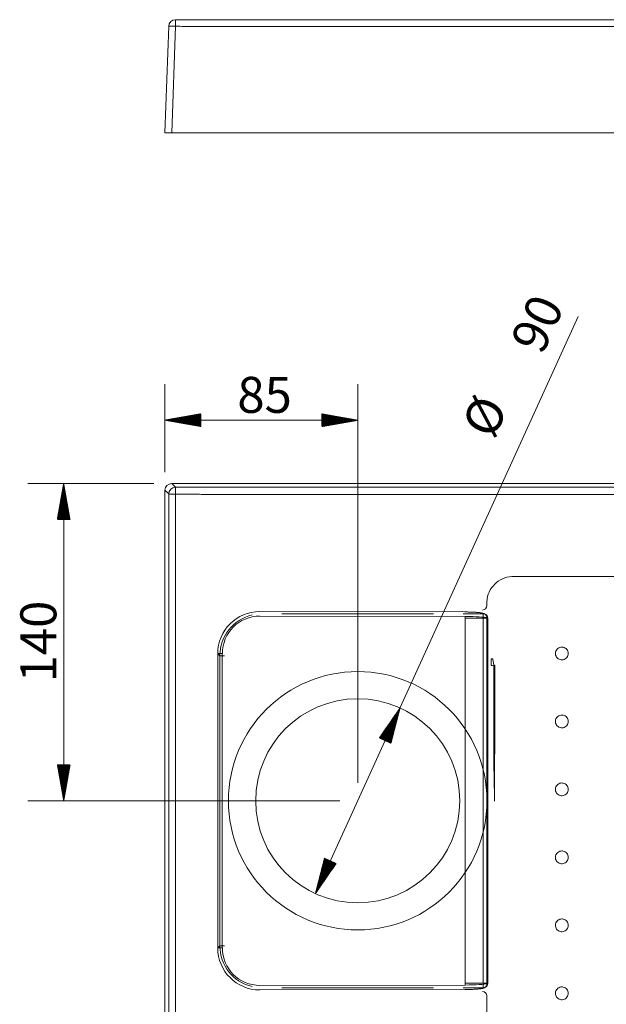
# Model space of a CAD drawing. Units: millimetres. Extents: x 99 to 2345, y 120 to 1500.
# Drawn here: x 99 to 357, y 975 to 1409 of the extents above; entities that cross this region are included whole.
import ezdxf
from ezdxf.lldxf.tags import DXFTag

# ---------------------------------------------------------------- set-up
doc = ezdxf.new("R2010")
doc.units = ezdxf.units.MM
for name, color, linetype, true_color in [('1', 7, 'Continuous', 0xffffff), ('2', 7, 'Continuous', 0xffffff), ('256', 7, 'Continuous', 0xffffff)]:
    doc.layers.add(name, color=color, linetype=linetype, true_color=true_color)
doc.styles.add('Arial', font='Arial')
tags = doc.linetypes.add('DASHED', pattern=[25.72, 12.86, -12.86]).pattern_tags.tags
tags[6:7] = [DXFTag(74, 4), DXFTag(75, 0), DXFTag(340, '0'), DXFTag(46, 0.0), DXFTag(50, 0.0), DXFTag(44, 0.0), DXFTag(45, 0.0)]
tags[4:5] = [DXFTag(74, 4), DXFTag(75, 0), DXFTag(340, '0'), DXFTag(46, 0.0), DXFTag(50, 0.0), DXFTag(44, 0.0), DXFTag(45, 0.0)]

msp = doc.modelspace()

# ---------------------------------------------------------------- hatches: boundary and pattern name
at = {"layer": '256', "linetype": 'Continuous', "lineweight": 13}
h = msp.add_hatch(dxfattribs=at)
h.set_pattern_fill('ANSI31', color=252, scale=0.02, angle=-5e-13, style=0)
h.paths.add_polyline_path([(162.61, 1232.67), (178.49, 1235.47), (178.49, 1229.87)], flags=0)
h = msp.add_hatch(dxfattribs=at)
h.set_pattern_fill('ANSI31', color=252, scale=0.02, angle=-4e-13, style=0)
h.paths.add_polyline_path([(247.61, 1232.67), (231.74, 1229.87), (231.74, 1235.47)], flags=0)
h = msp.add_hatch(dxfattribs=at)
h.set_pattern_fill('ANSI31', color=252, scale=0.02, angle=-3e-13, style=0)
h.paths.add_polyline_path([(117.96, 1204.75), (120.76, 1188.88), (115.16, 1188.88)], flags=0)
h = msp.add_hatch(dxfattribs=at)
h.set_pattern_fill('ANSI31', color=252, scale=0.02, angle=-6e-13, style=0)
h.paths.add_polyline_path([(266.25, 1105.71), (262.22, 1090.11), (257.12, 1092.42)], flags=0)
h = msp.add_hatch(dxfattribs=at)
h.set_pattern_fill('ANSI31', color=252, scale=0.02, angle=-4e-13, style=0)
h.paths.add_polyline_path([(117.96, 1064.75), (115.16, 1080.63), (120.76, 1080.63)], flags=0)
h = msp.add_hatch(dxfattribs=at)
h.set_pattern_fill('ANSI31', color=252, scale=0.02, angle=-6e-13, style=0)
h.paths.add_polyline_path([(228.98, 1023.79), (233, 1039.4), (238.1, 1037.08)], flags=0)

# ---------------------------------------------------------------- linework, layer by layer
at = {"layer": '1', "color": 9, "linetype": 'Continuous', "lineweight": 18}
for p, q in [((162.61, 1359.45), (164.25, 1406.5)), ((165.61, 1359.45), (162.61, 1359.45)), ((165.61, 1359.45), (1159.61, 1359.45)), ((1159.61, 1204.75), (165.61, 1204.75)), ((162.61, 1201.76), (162.61, 207.75))]:
    msp.add_line(p, q, dxfattribs=at)
at = {"layer": '1', "color": 13, "linetype": 'Continuous', "lineweight": 13}
for p, q in [((167.25, 1406.5), (165.61, 1359.45)), ((165.61, 1204.75), (167.25, 1203.11)), ((164.25, 1200.11), (162.61, 1201.76)), ((179.33, 1203.12), (1150.55, 1203.12)), ((1150.55, 1199.89), (179.33, 1199.89)), ((164.25, 211.42), (164.25, 1199)), ((167.32, 1199), (167.32, 211.42)), ((615.88, 1163.75), (316.63, 1163.75)), ((304.56, 1151.92), (304.56, 1150.9)), ((306.39, 1124.44), (306.39, 1127.38)), ((304.56, 978.61), (304.56, 806.64))]:
    msp.add_line(p, q, dxfattribs=at)
at = {"layer": '1', "color": 13, "linetype": 'DASHED', "lineweight": 13}
for radius in [57, 45]:
    msp.add_circle((247.61, 1064.75), radius, dxfattribs=at)
at = {"layer": '1', "color": 9, "linetype": 'Continuous', "lineweight": 18}
for start, end in [(90, 178), (89.1164, 90)]:
    msp.add_arc((167.25, 1406.39), 3, start, end, dxfattribs=at)
at = {"layer": '1', "color": 13, "linetype": 'Continuous', "lineweight": 13}
for centre, major_axis, ratio, start_param, end_param in [((167.25, 1406.39), (0.05, 3), 0.000539, 6.282956, 7.819079), ((167.25, 1406.39), (3, -0.1), 0.034878, 1.572014, 3.141593), ((167.25, 1200.11), (-2.12, -2.12), 0.998783, 3.9276, 5.497178), ((167.25, 1200.11), (-3, 0), 0.006446, 0.034907, 1.589979), ((167.25, 1200.11), (0, 3), 0.019176, 4.705927, 6.248272), ((317.27, 1151.48), (-10.24, 7.67), 0.935779, 5.375591, 6.070118), ((317.13, 1151.55), (-11.53, 5.31), 0.945168, 0.267057, 0.422664), ((302.59, 1150.9), (-0.89, -1.79), 0.981173, 0.468192, 2.023854), ((307.67, 1124.5), (-0.5, 2.96), 0.002984, 4.729971, 6.067997), ((302.59, 978.61), (-0.89, 1.79), 0.981173, 4.259332, 5.814993)]:
    msp.add_ellipse(centre, major_axis=major_axis, ratio=ratio, start_param=start_param, end_param=end_param, dxfattribs=at)
at = {"layer": '1', "color": 9, "linetype": 'Continuous', "lineweight": 18}
msp.add_ellipse((165.61, 1201.75), major_axis=(-2.12, 2.12), ratio=0.998783, start_param=5.498396, end_param=7.067974, dxfattribs=at)
for points, knots in [([(172.62, 1409.34), (172.24, 1409.34), (171.06, 1409.34), (169.28, 1409.36), (167.89, 1409.38), (167.3, 1409.39)], [0, 0, 0, 0, 0.213105, 0.668566, 1, 1, 1, 1]), ([(1154.65, 1409.37), (1102.7, 1409.37), (900.37, 1409.36), (573.03, 1409.35), (297.64, 1409.34), (172.62, 1409.34)], [0, 0, 0, 0, 0.158714, 0.618073, 1, 1, 1, 1]), ([(337.61, 1132.57), (337.3, 1132.57), (336.97, 1132.52), (336.38, 1132.31), (336.09, 1132.15), (335.59, 1131.76), (335.38, 1131.52), (335.04, 1130.98), (334.91, 1130.68), (334.77, 1130.07), (334.75, 1129.74), (334.82, 1129.11), (334.91, 1128.8), (335.19, 1128.23), (335.37, 1127.97), (335.82, 1127.52), (336.09, 1127.33), (336.66, 1127.06), (336.97, 1126.97), (337.6, 1126.9), (337.93, 1126.92), (338.54, 1127.06), (338.84, 1127.18), (339.38, 1127.52), (339.62, 1127.74), (340.01, 1128.24), (340.17, 1128.52), (340.37, 1129.12), (340.43, 1129.44), (340.42, 1130.08), (340.37, 1130.4), (340.15, 1130.99), (339.99, 1131.28), (339.6, 1131.77), (339.35, 1131.98), (338.81, 1132.31), (338.51, 1132.44), (338.2, 1132.5), (338.01, 1132.55), (337.81, 1132.57), (337.61, 1132.57)], [0, 0, 0, 0, 0.053729, 0.053729, 0.107457, 0.107457, 0.161189, 0.161189, 0.214913, 0.214913, 0.268619, 0.268619, 0.322308, 0.322308, 0.375986, 0.375986, 0.429665, 0.429665, 0.483358, 0.483358, 0.537068, 0.537068, 0.590792, 0.590792, 0.644522, 0.644522, 0.698246, 0.698246, 0.751957, 0.751957, 0.805652, 0.805652, 0.859335, 0.859335, 0.913015, 0.913015, 0.966701, 0.966701, 0.966701, 1, 1, 1, 1]), ([(337.61, 1102.59), (337.3, 1102.59), (336.97, 1102.54), (336.38, 1102.33), (336.09, 1102.17), (335.59, 1101.78), (335.37, 1101.54), (335.04, 1101.01), (334.91, 1100.71), (334.77, 1100.09), (334.75, 1099.76), (334.82, 1099.14), (334.91, 1098.82), (335.18, 1098.25), (335.37, 1097.99), (335.82, 1097.54), (336.08, 1097.35), (336.65, 1097.08), (336.96, 1096.99), (337.59, 1096.91), (337.92, 1096.93), (338.54, 1097.07), (338.84, 1097.2), (339.37, 1097.54), (339.61, 1097.76), (340.01, 1098.25), (340.16, 1098.54), (340.37, 1099.14), (340.42, 1099.46), (340.42, 1100.09), (340.36, 1100.41), (340.15, 1101.01), (339.99, 1101.29), (339.6, 1101.78), (339.35, 1102), (338.81, 1102.33), (338.51, 1102.45), (338.2, 1102.52), (338.01, 1102.56), (337.81, 1102.59), (337.61, 1102.59)], [0, 0, 0, 0, 0.053719, 0.053719, 0.107439, 0.107439, 0.161154, 0.161154, 0.214857, 0.214857, 0.268549, 0.268549, 0.322235, 0.322235, 0.375923, 0.375923, 0.429622, 0.429622, 0.483333, 0.483333, 0.537053, 0.537053, 0.590775, 0.590775, 0.644491, 0.644491, 0.698197, 0.698197, 0.751891, 0.751891, 0.80558, 0.80558, 0.859269, 0.859269, 0.912964, 0.912964, 0.96667, 0.96667, 0.96667, 1, 1, 1, 1]), ([(337.61, 1072.6), (337.3, 1072.6), (336.97, 1072.55), (336.38, 1072.34), (336.09, 1072.19), (335.59, 1071.79), (335.38, 1071.55), (335.04, 1071.02), (334.91, 1070.72), (334.77, 1070.1), (334.75, 1069.78), (334.82, 1069.15), (334.91, 1068.83), (335.18, 1068.26), (335.37, 1068), (335.82, 1067.55), (336.09, 1067.36), (336.66, 1067.09), (336.97, 1067), (337.6, 1066.93), (337.92, 1066.95), (338.54, 1067.09), (338.84, 1067.22), (339.38, 1067.55), (339.62, 1067.77), (340.01, 1068.27), (340.17, 1068.55), (340.37, 1069.15), (340.43, 1069.47), (340.42, 1070.11), (340.37, 1070.43), (340.15, 1071.02), (339.99, 1071.31), (339.6, 1071.8), (339.35, 1072.01), (338.81, 1072.35), (338.51, 1072.47), (338.2, 1072.54), (338.01, 1072.58), (337.81, 1072.6), (337.61, 1072.6)], [0, 0, 0, 0, 0.05371, 0.05371, 0.10742, 0.10742, 0.161121, 0.161121, 0.214811, 0.214811, 0.268495, 0.268495, 0.322182, 0.322182, 0.375881, 0.375881, 0.429594, 0.429594, 0.483317, 0.483317, 0.537042, 0.537042, 0.590759, 0.590759, 0.644463, 0.644463, 0.698155, 0.698155, 0.75184, 0.75184, 0.805527, 0.805527, 0.859223, 0.859223, 0.912931, 0.912931, 0.96665, 0.96665, 0.96665, 1, 1, 1, 1]), ([(337.61, 1042.61), (337.3, 1042.61), (336.97, 1042.56), (336.38, 1042.35), (336.09, 1042.19), (335.6, 1041.8), (335.38, 1041.56), (335.04, 1041.02), (334.92, 1040.72), (334.78, 1040.1), (334.76, 1039.78), (334.83, 1039.15), (334.92, 1038.84), (335.2, 1038.27), (335.38, 1038), (335.83, 1037.56), (336.1, 1037.37), (336.67, 1037.1), (336.98, 1037.01), (337.61, 1036.94), (337.94, 1036.96), (338.55, 1037.1), (338.85, 1037.23), (339.39, 1037.57), (339.63, 1037.79), (340.02, 1038.28), (340.18, 1038.57), (340.38, 1039.17), (340.43, 1039.49), (340.43, 1040.12), (340.37, 1040.44), (340.16, 1041.04), (340, 1041.32), (339.6, 1041.81), (339.35, 1042.03), (338.81, 1042.36), (338.51, 1042.48), (338.2, 1042.55), (338.01, 1042.59), (337.81, 1042.61), (337.61, 1042.61)], [0, 0, 0, 0, 0.053701, 0.053701, 0.107402, 0.107402, 0.161093, 0.161093, 0.214774, 0.214774, 0.268455, 0.268455, 0.322146, 0.322146, 0.375855, 0.375855, 0.429578, 0.429578, 0.483308, 0.483308, 0.537033, 0.537033, 0.590744, 0.590744, 0.644438, 0.644438, 0.698121, 0.698121, 0.751801, 0.751801, 0.80549, 0.80549, 0.859193, 0.859193, 0.912911, 0.912911, 0.966639, 0.966639, 0.966639, 1, 1, 1, 1]), ([(337.61, 1012.62), (337.3, 1012.62), (336.97, 1012.56), (336.38, 1012.35), (336.09, 1012.2), (335.6, 1011.8), (335.38, 1011.56), (335.05, 1011.02), (334.92, 1010.72), (334.78, 1010.1), (334.77, 1009.78), (334.84, 1009.15), (334.93, 1008.84), (335.21, 1008.27), (335.4, 1008), (335.85, 1007.56), (336.12, 1007.37), (336.69, 1007.1), (337, 1007.01), (337.63, 1006.95), (337.96, 1006.97), (338.57, 1007.11), (338.87, 1007.24), (339.41, 1007.58), (339.65, 1007.8), (340.04, 1008.3), (340.19, 1008.58), (340.39, 1009.18), (340.45, 1009.5), (340.44, 1010.14), (340.38, 1010.46), (340.16, 1011.05), (340, 1011.33), (339.6, 1011.82), (339.36, 1012.04), (338.82, 1012.37), (338.51, 1012.49), (338.2, 1012.55), (338.01, 1012.6), (337.81, 1012.62), (337.61, 1012.62)], [0, 0, 0, 0, 0.053693, 0.053693, 0.107387, 0.107387, 0.161071, 0.161071, 0.214747, 0.214747, 0.268428, 0.268428, 0.322125, 0.322125, 0.375842, 0.375842, 0.429572, 0.429572, 0.483304, 0.483304, 0.537026, 0.537026, 0.590731, 0.590731, 0.644418, 0.644418, 0.698095, 0.698095, 0.751774, 0.751774, 0.805467, 0.805467, 0.859177, 0.859177, 0.912903, 0.912903, 0.966635, 0.966635, 0.966635, 1, 1, 1, 1]), ([(337.61, 982.62), (337.3, 982.62), (336.97, 982.56), (336.38, 982.35), (336.09, 982.19), (335.6, 981.8), (335.39, 981.55), (335.05, 981.02), (334.93, 980.72), (334.79, 980.1), (334.78, 979.77), (334.85, 979.15), (334.95, 978.83), (335.23, 978.27), (335.42, 978), (335.87, 977.56), (336.14, 977.37), (336.71, 977.1), (337.02, 977.02), (337.65, 976.95), (337.98, 976.97), (338.59, 977.12), (338.89, 977.25), (339.43, 977.59), (339.66, 977.81), (340.05, 978.31), (340.21, 978.6), (340.41, 979.2), (340.46, 979.52), (340.45, 980.15), (340.39, 980.47), (340.17, 981.06), (340.01, 981.35), (339.6, 981.84), (339.36, 982.05), (338.82, 982.38), (338.51, 982.5), (338.2, 982.56), (338.01, 982.6), (337.81, 982.62), (337.61, 982.62)], [0, 0, 0, 0, 0.053687, 0.053687, 0.107375, 0.107375, 0.161054, 0.161054, 0.214728, 0.214728, 0.268413, 0.268413, 0.322116, 0.322116, 0.375839, 0.375839, 0.429572, 0.429572, 0.483304, 0.483304, 0.537022, 0.537022, 0.59072, 0.59072, 0.644402, 0.644402, 0.698077, 0.698077, 0.751758, 0.751758, 0.805455, 0.805455, 0.859172, 0.859172, 0.912902, 0.912902, 0.966635, 0.966635, 0.966635, 1, 1, 1, 1])]:
    msp.add_open_spline(points, degree=3, knots=knots, dxfattribs=at)
at = {"layer": '1', "color": 13, "linetype": 'Continuous', "lineweight": 13}
for points, knots in [([(172.62, 1406.44), (172.09, 1406.44), (171.57, 1406.45), (169.78, 1406.46), (168.52, 1406.48), (167.25, 1406.5)], [0, 0, 0, 0, 0.293189, 0.293189, 1, 1, 1, 1]), ([(1154.65, 1406.48), (1102.7, 1406.48), (1050.74, 1406.47), (886.73, 1406.47), (774.67, 1406.46), (550.55, 1406.45), (438.49, 1406.45), (275.16, 1406.44), (223.89, 1406.44), (172.62, 1406.44)], [0, 0, 0, 0, 0.158714, 0.158714, 0.501041, 0.501041, 0.843368, 0.843368, 1, 1, 1, 1]), ([(167.25, 1203.11), (167.44, 1203.11), (167.62, 1203.11), (169.72, 1203.11), (171.64, 1203.11), (175.49, 1203.12), (177.41, 1203.12), (179.33, 1203.12)], [0, 0, 0, 0, 0.045269, 0.045269, 0.522618, 0.522618, 1, 1, 1, 1]), ([(167.31, 1200.09), (167.31, 1199.73), (167.31, 1199.36), (167.32, 1199), (167.32, 1199), (167.32, 1199)], [0, 0, 0, 0, 0.999945, 0.999945, 1, 1, 1, 1]), ([(179.33, 1199.89), (178.34, 1200.01), (177.33, 1200.01), (175.33, 1200.05), (174.32, 1200.06), (171.32, 1200.08), (169.31, 1200.08), (167.31, 1200.09)], [0, 0, 0, 0, 0.25, 0.25, 0.5, 0.5, 1, 1, 1, 1]), ([(308.78, 1161.01), (307.7, 1160.09), (306.77, 1159), (305.37, 1156.56), (304.9, 1155.2), (304.69, 1153.8)], [0, 0, 0, 0, 0.5, 0.5, 1, 1, 1, 1])]:
    msp.add_open_spline(points, degree=3, knots=knots, dxfattribs=at)
for points in [[(164.25, 1199), (164.25, 1199.37), (164.25, 1199.74), (164.25, 1200.11)], [(306.39, 1127.38), (306.66, 1127.37), (306.92, 1127.37), (307.18, 1127.39)], [(307.67, 1124.55), (307.25, 1124.48), (306.82, 1124.44), (306.39, 1124.44)], [(307.92, 1064.55), (307.55, 1084.54), (307.46, 1104.55), (307.67, 1124.55)], [(308, 1124.61), (307.89, 1124.59), (307.78, 1124.57), (307.67, 1124.55)]]:
    msp.add_open_spline(points, degree=3, dxfattribs=at)
at = {"layer": '1', "color": 9, "linetype": 'Continuous', "lineweight": 18}
for points in [[(307.92, 1064.55), (308.02, 1084.56), (308.06, 1104.58), (308, 1124.61)], [(308, 1124.61), (308, 1124.61), (308, 1124.61), (308, 1124.61)]]:
    msp.add_open_spline(points, degree=3, dxfattribs=at)
at = {"layer": '2', "color": 9, "linetype": 'Continuous', "lineweight": 18}
for p, q in [((294.88, 1148.06), (204.44, 1148.23)), ((303.87, 1147.08), (303.48, 1147.27)), ((304.98, 984.22), (304.98, 1145.29)), ((185.87, 1129.72), (185.87, 999.79)), ((303.48, 982.24), (303.87, 982.43)), ((204.44, 981.28), (294.88, 981.45))]:
    msp.add_line(p, q, dxfattribs=at)
at = {"layer": '2', "color": 13, "linetype": 'DASHED', "lineweight": 13}
for p, q in [((204.44, 1148.22), (294.88, 1148.05)), ((281.08, 1147.28), (214.14, 1147.28)), ((302.98, 1147.28), (294.14, 1147.28)), ((302.59, 1147.47), (302.98, 1147.28)), ((302.98, 1147.28), (302.98, 1145.29)), ((294.85, 1145.29), (302.98, 1145.29)), ((302.98, 1145.29), (302.98, 984.22)), ((304.95, 1145.29), (302.98, 1145.29)), ((186.85, 1128.75), (185.88, 1129.72)), ((185.88, 999.79), (185.88, 1129.72)), ((186.85, 1128.75), (186.85, 1000.76)), ((188.84, 1128.75), (186.85, 1128.75)), ((185.88, 999.79), (186.85, 1000.76)), ((188.84, 1000.76), (186.85, 1000.76)), ((214.14, 982.23), (281.08, 982.23)), ((294.14, 982.23), (302.98, 982.23)), ((302.98, 984.22), (294.85, 984.22)), ((302.98, 982.23), (302.59, 982.04)), ((302.98, 984.22), (302.98, 982.23)), ((304.95, 984.22), (302.98, 984.22)), ((294.88, 981.46), (204.44, 981.29))]:
    msp.add_line(p, q, dxfattribs=at)
at = {"layer": '2', "color": 13, "linetype": 'Continuous', "lineweight": 13}
for p, q in [((294.92, 1146.06), (204.48, 1146.23)), ((294.92, 983.45), (294.92, 1146.06)), ((304.95, 1145.29), (304.56, 1145.48)), ((304.56, 1145.48), (304.56, 984.03)), ((304.98, 1145.29), (304.95, 1145.29)), ((304.95, 984.22), (304.95, 1145.29)), ((185.87, 1129.72), (187.91, 1129.72)), ((187.91, 1129.72), (187.91, 999.79)), ((185.87, 999.79), (187.91, 999.79)), ((204.48, 983.28), (294.92, 983.45)), ((304.56, 984.03), (304.95, 984.22)), ((304.98, 984.22), (304.95, 984.22))]:
    msp.add_line(p, q, dxfattribs=at)
at = {"layer": '2', "color": 9, "linetype": 'Continuous', "lineweight": 18}
for centre, start, end in [((302.98, 1145.29), 0, 63.6106), ((302.98, 984.22), 296.3894, 0)]:
    msp.add_arc(centre, 2, start, end, dxfattribs=at)
for centre, major_axis, start_param, end_param in [((204.56, 1129.56), (-14.59, 11.77), 5.39426, 6.95746), ((204.56, 999.95), (-14.59, -11.77), 5.608911, 7.172111)]:
    msp.add_ellipse(centre, major_axis=major_axis, ratio=0.992212, start_param=start_param, end_param=end_param, dxfattribs=at)
at = {"layer": '2', "color": 13, "linetype": 'DASHED', "lineweight": 13}
for centre, major_axis, ratio, start_param, end_param in [((294.71, 1147.35), (-8, 0), 0.087489, 3.316126, 4.691103), ((302.59, 1145.48), (0.89, 1.79), 0.981173, 0.082687, 0.468192), ((302.98, 1145.29), (0.89, 1.79), 0.981173, 6.283181, 6.751378), ((302.59, 1145.48), (0.89, 1.79), 0.981173, 0.000937, 0.053496), ((205.5, 1128.62), (-13.23, 13.23), 0.994044, 5.735026, 7.064785), ((205.5, 1000.89), (-13.23, -13.23), 0.994044, 5.501585, 6.831345), ((294.71, 982.16), (-8, 0), 0.087489, 1.592082, 2.96706), ((302.59, 984.03), (-0.89, 1.79), 0.981173, 2.6734, 3.047259), ((302.98, 984.22), (-0.89, 1.79), 0.981173, 2.6734, 3.141597), ((302.59, 984.03), (-0.89, 1.79), 0.981173, 3.068941, 3.140606)]:
    msp.add_ellipse(centre, major_axis=major_axis, ratio=ratio, start_param=start_param, end_param=end_param, dxfattribs=at)
at = {"layer": '2', "color": 13, "linetype": 'Continuous', "lineweight": 13}
for centre, major_axis, ratio, start_param, end_param in [((302.59, 1145.48), (0.89, 1.79), 0.981173, 5.165446, 6.284123), ((302.98, 1145.29), (0.89, 1.79), 0.981173, 5.165446, 6.283181), ((204.61, 1129.56), (-12.94, 10.65), 0.990405, 5.404197, 6.967397), ((294.71, 1145.36), (-10, 0), 0.069991, 3.316126, 4.691103), ((204.61, 999.95), (-12.94, -10.65), 0.990405, 5.598974, 7.162174), ((294.71, 984.15), (-10, 0), 0.069991, 1.592082, 2.96706), ((302.59, 984.03), (-0.89, 1.79), 0.981173, 3.140606, 4.259332), ((302.98, 984.22), (-0.89, 1.79), 0.981173, 3.141597, 4.259332)]:
    msp.add_ellipse(centre, major_axis=major_axis, ratio=ratio, start_param=start_param, end_param=end_param, dxfattribs=at)
at = {"layer": '2', "color": 9, "linetype": 'Continuous', "lineweight": 18}
for points, knots in [([(303.48, 1147.27), (303.33, 1147.34), (303.03, 1147.46), (302.52, 1147.59), (301.85, 1147.71), (300.92, 1147.82), (299.85, 1147.9), (298.65, 1147.97), (297.35, 1148.02), (296.09, 1148.05), (295.26, 1148.06), (294.88, 1148.06)], [0, 0, 0, 0, 0.072081, 0.153467, 0.288902, 0.410439, 0.538397, 0.661628, 0.782895, 0.903243, 1, 1, 1, 1]), ([(294.88, 981.45), (295.13, 981.45), (295.82, 981.46), (296.97, 981.47), (298.27, 981.52), (299.48, 981.58), (300.58, 981.66), (301.54, 981.76), (302.38, 981.89), (302.95, 982.01), (303.35, 982.18), (303.48, 982.24)], [0, 0, 0, 0, 0.062791, 0.182564, 0.302667, 0.423323, 0.545018, 0.668707, 0.796801, 0.938599, 1, 1, 1, 1])]:
    msp.add_open_spline(points, degree=3, knots=knots, dxfattribs=at)
at = {"layer": '256', "color": 252, "linetype": 'Continuous', "lineweight": 13}
for p, q in [((228.98, 1023.79), (344.8, 1278.39)), ((162.61, 1209.69), (162.61, 1248.54)), ((247.61, 1072.69), (247.61, 1248.54)), ((162.61, 1232.67), (247.61, 1232.67)), ((157.67, 1204.75), (102.08, 1204.75)), ((117.96, 1064.75), (117.96, 1204.75)), ((239.67, 1064.75), (102.08, 1064.75))]:
    msp.add_line(p, q, dxfattribs=at)

# ---------------------------------------------------------------- texts
at = {"layer": '256', "color": 252, "linetype": 'Continuous', "lineweight": 13, "char_height": 15.875, "attachment_point": 7, "line_spacing_factor": 1.047437, "style": 'Arial'}
for s, insert, rotation in [('\\W1.0000;90', (329.02, 1261.09), 65.5368), ('%%c', (312.02, 1221.75), 65.5368), ('\\W1.0000;140', (114.72, 1116.97), 90)]:
    msp.add_mtext(s, dxfattribs=dict(at, insert=insert, rotation=rotation))
at = {"layer": '256', "color": 252, "linetype": 'Continuous', "lineweight": 13, "insert": (194.52, 1235.91), "char_height": 15.875, "attachment_point": 7, "line_spacing_factor": 1.047437, "style": 'Arial'}
msp.add_mtext('\\W1.0000;85', dxfattribs=at)

doc.saveas('drawing.dxf')
